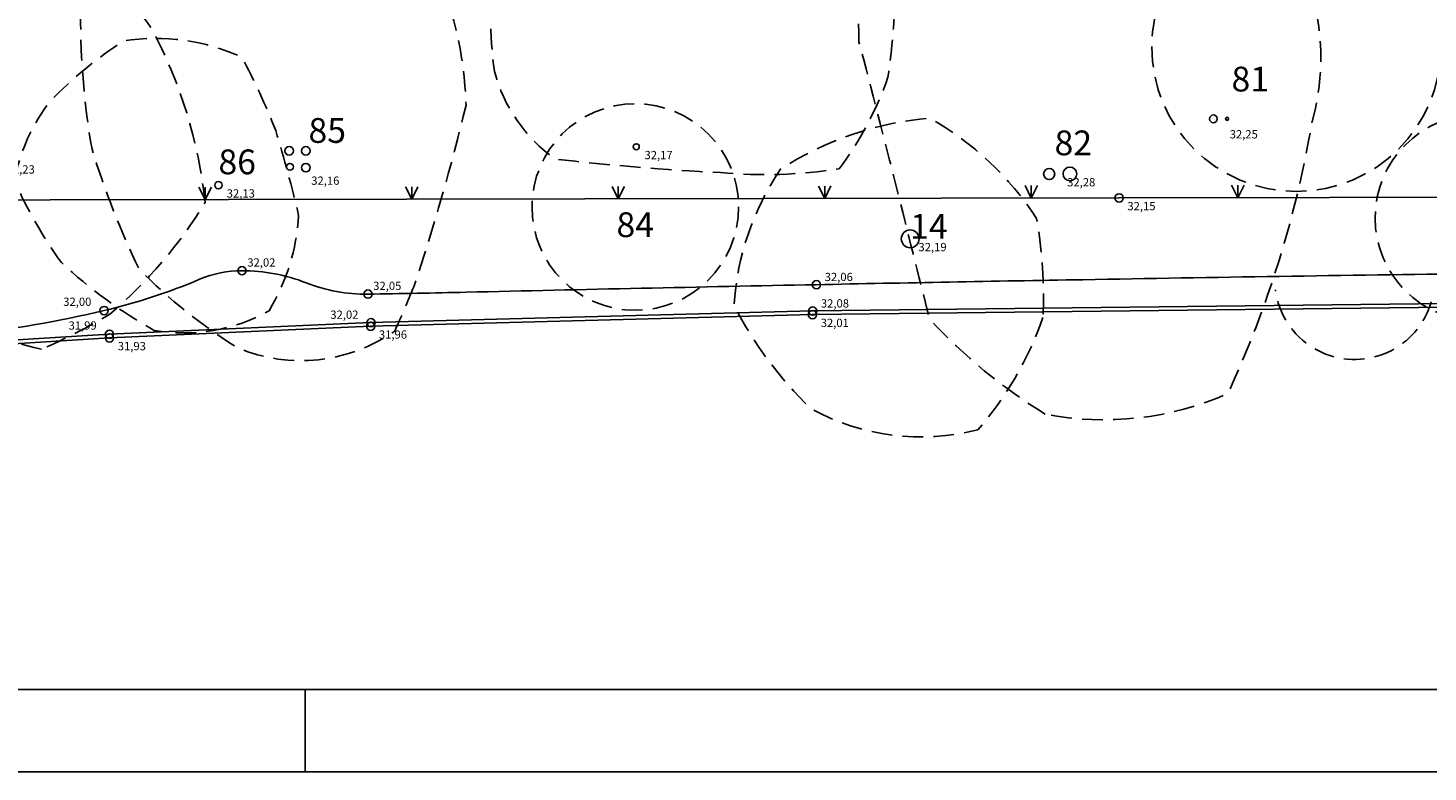
# Model space of a CAD drawing. Extents: x 60 to 353, y 89 to 241.
# Drawn here: x 95 to 129, y 89 to 107 of the extents above; entities that cross this region are included whole.
import ezdxf

# ---------------------------------------------------------------- set-up
doc = ezdxf.new("R2010")
doc.units = 0
doc.header["$MEASUREMENT"] = 0
doc.header["$PDMODE"] = 33
doc.header["$PDSIZE"] = 0.2
doc.linetypes.add('GESTICHELT', pattern=[1.5, 0.5, -0.25, 0.5, -0.25])
for name, color, linetype in [('BAEUME_H', 14, 'CONTINUOUS'), ('BAUM_NR', 3, 'CONTINUOUS'), ('BAUM_ST', 3, 'CONTINUOUS'), ('BAUMKRONE', 3, 'GESTICHELT'), ('FLAECHEN', 12, 'CONTINUOUS'), ('PUNKTE', 5, 'CONTINUOUS'), ('PUNKTE_H', 5, 'CONTINUOUS'), ('RAHMEN', 7, 'CONTINUOUS'), ('ZAUN', 5, 'CONTINUOUS'), ('ZAUN_2', 1, 'CONTINUOUS'), ('ZAUN_H', 5, 'CONTINUOUS')]:
    doc.layers.add(name, color=color, linetype=linetype)
doc.styles.add('ROMANS', font='romans')

# ---------------------------------------------------------------- blocks, each defined once
blk = doc.blocks.new('ZAUN_2')
at = {"layer": 'ZAUN_2'}
for p, q in [((-0.15, -0.3), (0, 0)), ((0, 0), (0.15, -0.3)), ((0, -0.3), (0, 0))]:
    blk.add_line(p, q, dxfattribs=at)

msp = doc.modelspace()

# ---------------------------------------------------------------- linework, layer by layer
at = {"layer": 'BAUM_ST'}
for centre, radius in [((123.857, 104.506, 532.248), 0.094), ((124.188, 104.506, 532.248), 0.037), ((101.481, 103.73, 532.156), 0.103), ((101.887, 103.73, 532.156), 0.103), ((109.884, 103.829, 532.168), 0.073), ((101.501, 103.344, 532.156), 0.083), ((101.887, 103.324, 532.156), 0.103), ((119.881, 103.171, 532.281), 0.135), ((120.382, 103.171, 532.281), 0.166), ((99.769, 102.9, 532.134), 0.089), ((116.516, 101.602, 532.19), 0.215)]:
    msp.add_circle(centre, radius, dxfattribs=at)
at = {"layer": 'BAUMKRONE', "flags": 128}
for points in [[(106.451, 108.339, -0.096273), (108.384, 110.789, -0.090949), (111.78, 111.448, -0.094142), (115.694, 109.658, -0.043858), (116.166, 107.632, -0.026506), (115.977, 105.512, -0.077104), (114.798, 103.298, -0.061371), (111.921, 103.203, -0.015939), (107.913, 103.533, -0.172788), (106.451, 105.653, -0.068557)], [(119.787, 97.358, -0.067636), (116.989, 99.652, -0.002354), (116.187, 102.846, 0.001452), (115.276, 106.373, -0.103514), (115.849, 109.862, -0.140615), (119.136, 110.679, -0.013588), (121.884, 110.236, -0.034126), (125.636, 108.916, -0.20853), (126.245, 104.439, -0.066761), (124.209, 97.858, -0.153595)], [(104.498, 100.439, -0.009849), (104.037, 99.369, -0.25812), (100.241, 98.961, -0.059824), (97.849, 100.868, -0.03777), (96.709, 103.768, -0.043315), (96.432, 107.013, -0.148808), (98.837, 109.856, -0.071971), (101.727, 110.069, -0.079803), (104.92, 108.383, -0.102934), (105.763, 104.838, -0.021854)], [(95.485, 98.93, -0.190761), (93.019, 100.478, -0.079036), (91.878, 103.452, -0.097056), (93.607, 106.692, -0.054299), (95.823, 108.312, -0.190624), (98.148, 106.692, -0.097219), (99.445, 102.48, -0.080354), (97.137, 99.777, -0.033715)], [(94.829, 103.009, -0.119222), (95.702, 104.939, -0.05685), (97.476, 106.394, -0.148521), (100.334, 105.997, -0.030162), (101.155, 104.225, -0.017481), (101.711, 102.163, -0.12199), (100.996, 99.862, -0.172917), (98.217, 99.386, -0.060449), (95.967, 101.026, -0.050596)], [(119.73, 99.697, -0.0946), (118.155, 96.981, -0.190588), (114.108, 97.494, -0.080531), (112.252, 99.982, -0.135805), (113.378, 103.284, -0.124436), (116.993, 104.522, -0.119635), (119.578, 102.097, -0.054844)]]:
    msp.add_lwpolyline(points, format="xyb", close=True, dxfattribs=at)
msp.add_lwpolyline([(129.129, 100.077, -0.117), (128.692, 99.3, -0.117), (127.952, 98.803, -0.229), (126.277, 98.958, -0.229), (125.359, 100.368)], format="xyb", dxfattribs=at)
at = {"layer": 'BAUMKRONE'}
for centre, radius in [((125.865, 106.249, 532.248), 3.5), ((109.861, 102.372, 532.168), 2.5), ((130.271, 102.112, 532.054), 2.5)]:
    msp.add_circle(centre, radius, dxfattribs=at)
at = {"layer": 'FLAECHEN'}
for points in [[(141.932, 102.504), (140.047, 100.114), (130.215, 100.042), (114.148, 99.858), (103.451, 99.575), (97.127, 99.294), (89.138, 98.799), (84.129, 98.478)], [(142.003, 102.448), (140.091, 100.024), (130.216, 99.952), (114.15, 99.768), (103.454, 99.485), (97.132, 99.204), (89.144, 98.709), (84.135, 98.388)]]:
    msp.add_lwpolyline(points, dxfattribs=at)
at = {"layer": 'FLAECHEN', "flags": 128}
msp.add_lwpolyline([(130.217, 100.762, 0.001), (120.697, 100.613, 0.001), (114.246, 100.492, 0.001), (105.77, 100.309, -0.002), (103.389, 100.264, -0.098), (101.893, 100.537, 0.094), (100.341, 100.831, 0.101), (99.314, 100.622, -0.043), (97.002, 99.866, -0.057), (90.282, 99.082, -0.247)], format="xyb", dxfattribs=at)
at = {"layer": 'PUNKTE'}
for p in [(100.341, 100.831, 532.018), (103.389, 100.264, 532.047), (114.246, 100.492, 532.059), (97.002, 99.866, 532.002), (103.461, 99.574, 532.023), (114.15, 99.768, 532.012), (114.154, 99.852, 532.076), (97.131, 99.291, 531.994), (103.454, 99.485, 531.961), (97.132, 99.204, 531.93)]:
    msp.add_point(p, dxfattribs=at)
at = {"layer": 'RAHMEN'}
for p, q in [((350.641, 90.698, 0.117), (63.87, 90.698, 0.117)), ((352.641, 88.698, 0.117), (59.87, 88.698, 0.117))]:
    msp.add_line(p, q, dxfattribs=at)
at = {"layer": 'RAHMEN', "color": 1}
msp.add_line((101.87, 88.698, 0.117), (101.87, 90.698, 0.117), dxfattribs=at)
at = {"layer": 'ZAUN'}
msp.add_point((121.574, 102.593, 532.147), dxfattribs=at)
at = {"layer": 'ZAUN_2'}
msp.add_lwpolyline([(141.948, 102.623), (121.574, 102.593), (91.378, 102.538), (90.381, 120.334), (89.619, 135.617), (88.921, 147.821)], dxfattribs=at)

# ---------------------------------------------------------------- block references
for p, rotation in [((99.448, 102.553), 180.104), ((104.448, 102.562), 180.104), ((109.448, 102.571), 180.104), ((114.448, 102.58), 180.104), ((119.448, 102.589), 180.104), ((124.448, 102.597), 180.084)]:
    msp.add_blockref('ZAUN_2', p, dxfattribs=dict(at, rotation=rotation))

# ---------------------------------------------------------------- texts
at = {"layer": 'BAEUME_H'}
for s, p in [('32,25', (124.251, 104.032, 532.248)), ('32,17', (110.084, 103.529, 532.168)), ('32,23', (94.642, 103.182, 532.232)), ('32,16', (102.016, 102.91, 532.156)), ('32,28', (120.316, 102.871, 532.281)), ('32,13', (99.969, 102.6, 532.134)), ('32,19', (116.716, 101.302, 532.19))]:
    msp.add_text(s, height=0.2, dxfattribs=at).set_placement(p)
at = {"layer": 'BAUM_NR', "style": 'ROMANS'}
for s, p in [('81', (124.295, 105.168, 532.248)), ('85', (101.949, 103.924, 532.156)), ('82', (120.011, 103.624, 532.281)), ('86', (99.769, 103.164, 532.134)), ('84', (109.405, 101.643, 532.168)), ('14', (116.516, 101.602, 532.19))]:
    msp.add_text(s, height=0.6, dxfattribs=at).set_placement(p)
at = {"layer": 'PUNKTE_H'}
for s, p in [('32,02', (100.468, 100.93, 532.018)), ('32,06', (114.446, 100.579, 532.059)), ('32,05', (103.516, 100.363, 532.047)), ('32,00', (96.012, 99.979, 532.002)), ('32,08', (114.354, 99.939, 532.076)), ('32,02', (102.478, 99.666, 532.023)), ('32,01', (114.35, 99.468, 532.012)), ('31,99', (96.141, 99.404, 531.994)), ('31,96', (103.654, 99.185, 531.961)), ('31,93', (97.332, 98.904, 531.93))]:
    msp.add_text(s, height=0.2, dxfattribs=at).set_placement(p)
at = {"layer": 'ZAUN_H'}
msp.add_text('32,15', height=0.2, dxfattribs=at).set_placement((121.774, 102.293, 532.147))

doc.saveas('drawing.dxf')
